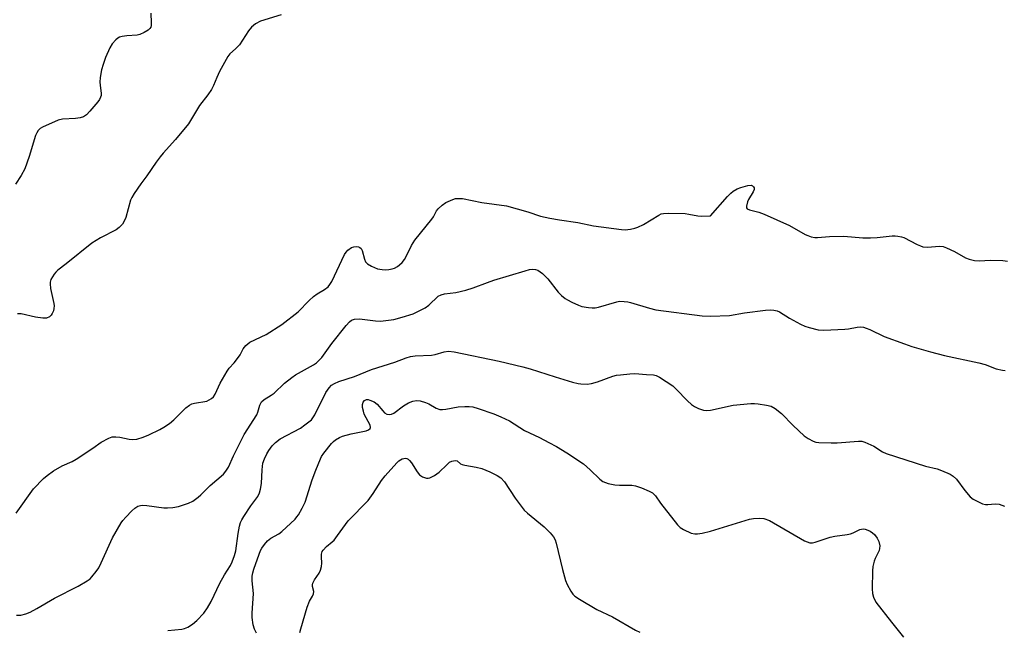
# Model space of a CAD drawing. Units: inches. Extents: x 1159771 to 1165771, y 541460 to 545460.
# Drawn here: x 1163788 to 1164090, y 543827 to 544014 of the extents above; entities that cross this region are included whole.
import ezdxf

# ---------------------------------------------------------------- set-up
doc = ezdxf.new("R2010")
doc.units = ezdxf.units.IN
doc.header["$MEASUREMENT"] = 0
doc.layers.add('Undefined', color=1, linetype='Continuous')

msp = doc.modelspace()

# ---------------------------------------------------------------- linework, layer by layer
at = {"layer": 'Undefined'}
for points, elevation in [([(1163828.63, 544016.18), (1163828.75, 544013.26), (1163828.71, 544012.42), (1163828.6, 544011.91), (1163828.36, 544011.47), (1163827.76, 544010.96), (1163826.54, 544010.25), (1163825.24, 544009.67), (1163824.41, 544009.49), (1163821.22, 544009.31), (1163819.83, 544009.08), (1163819.04, 544008.84), (1163818.56, 544008.59), (1163817.9, 544008.08), (1163816.74, 544006.82), (1163816.02, 544005.57), (1163814.75, 544002.6), (1163813.97, 544000.5), (1163813.51, 543998.89), (1163813.13, 543996.54), (1163813, 543995.07), (1163813.06, 543994.18), (1163813.43, 543991.54), (1163813.4, 543990.98), (1163813.25, 543990.43), (1163812.85, 543989.71), (1163812.34, 543989.03), (1163809.95, 543986.13), (1163808.96, 543985.08), (1163808.03, 543984.42), (1163806.98, 543984.08), (1163805.56, 543983.94), (1163801.6, 543983.73), (1163800.25, 543983.46), (1163795.45, 543981.3), (1163794.71, 543980.86), (1163794.1, 543980.27), (1163793.66, 543979.55), (1163793.35, 543978.76), (1163791.36, 543972.31), (1163790.02, 543968.52), (1163788.92, 543966.46), (1163787.21, 543963.77)], 214), ([(1163868.5, 544015.66), (1163862.15, 544013.73), (1163860.63, 544012.96), (1163859.41, 544011.89), (1163858.54, 544010.81), (1163855.73, 544006.51), (1163854.59, 544005.3), (1163852.82, 544003.76), (1163852.17, 544002.91), (1163849.63, 543998.29), (1163848.81, 543996.5), (1163847.81, 543994.04), (1163847.15, 543992.8), (1163846.09, 543991.17), (1163843.51, 543987.94), (1163840.15, 543982.29), (1163836.19, 543977.46), (1163832.38, 543973.33), (1163831.44, 543972.2), (1163830.2, 543970.52), (1163827.39, 543966.35), (1163825.54, 543963.86), (1163823.56, 543960.92), (1163822.79, 543959.67), (1163822.42, 543958.89), (1163820.93, 543953.59), (1163820.39, 543952.25), (1163819.91, 543951.54), (1163818.89, 543950.51), (1163817.96, 543949.81), (1163813.24, 543947.34), (1163810.58, 543945.74), (1163802.65, 543939.32), (1163800.12, 543937.4), (1163799.48, 543936.83), (1163798.97, 543936.19), (1163798.02, 543934.53), (1163797.78, 543933.78), (1163797.75, 543933.23), (1163797.94, 543931.82), (1163798.89, 543927.22), (1163798.97, 543926.54), (1163798.95, 543925.72), (1163798.77, 543924.91), (1163798.41, 543924.12), (1163798.1, 543923.64), (1163797.57, 543923.15), (1163796.64, 543922.76), (1163795.58, 543922.68), (1163793.34, 543923.03), (1163788.89, 543924.05), (1163787.82, 543924.09)], 212), ([(1164000, 543954.04), (1164005.24, 543960), (1164006.27, 543961.07), (1164006.95, 543961.63), (1164008.18, 543962.37), (1164009.25, 543962.8), (1164011.47, 543963.41), (1164012.5, 543963.48), (1164012.89, 543963.32), (1164013.17, 543963.02), (1164013.34, 543962.64), (1164013.35, 543962.19), (1164013.07, 543961.43), (1164011.66, 543959.14), (1164011.3, 543958.35), (1164011.01, 543957.01), (1164011.04, 543956.55), (1164011.27, 543956.2), (1164011.92, 543955.88), (1164014.81, 543955.24), (1164016.46, 543954.62), (1164024.2, 543951.08), (1164028.98, 543948.38), (1164029.76, 543948.02), (1164030.82, 543947.66), (1164031.9, 543947.44), (1164032.74, 543947.42), (1164036.45, 543947.72), (1164040.88, 543947.88), (1164046.67, 543947.38), (1164048.98, 543947.33), (1164051, 543947.42), (1164055.67, 543947.92), (1164056.55, 543947.94), (1164057.38, 543947.87), (1164058.46, 543947.65), (1164059.25, 543947.39), (1164063.26, 543945.29), (1164064.27, 543944.85), (1164065.05, 543944.61), (1164066.45, 543944.5), (1164070.14, 543944.81), (1164071.24, 543944.64), (1164072.31, 543944.23), (1164074.69, 543943.12), (1164078.09, 543941.22), (1164079.16, 543940.83), (1164080.82, 543940.39), (1164082.25, 543940.25), (1164085.78, 543940.51), (1164089.48, 543940.42), (1164090.9, 543940.14)], 212), ([(1163787.36, 543862.93), (1163792.71, 543870.39), (1163795.76, 543873.59), (1163796.91, 543874.52), (1163798.84, 543875.9), (1163801.45, 543877.44), (1163804.53, 543878.82), (1163805.79, 543879.47), (1163810.85, 543882.83), (1163813.4, 543884.69), (1163815.73, 543885.97), (1163816.82, 543886.34), (1163817.95, 543886.37), (1163819.1, 543886.22), (1163821.98, 543885.59), (1163823.08, 543885.5), (1163824.37, 543885.63), (1163826.23, 543886.22), (1163828.05, 543886.99), (1163831.37, 543888.63), (1163832.62, 543889.32), (1163834.31, 543890.4), (1163835.65, 543891.5), (1163839.29, 543895.24), (1163840.41, 543896.07), (1163841.18, 543896.41), (1163842, 543896.65), (1163845.73, 543897.31), (1163846.52, 543897.63), (1163847.22, 543898.07), (1163847.78, 543898.61), (1163848.36, 543899.45), (1163849.85, 543902.78), (1163851.98, 543906.49), (1163852.64, 543907.39), (1163854.14, 543908.99), (1163855.19, 543910.31), (1163855.97, 543911.47), (1163856.92, 543913.26), (1163857.73, 543914.32), (1163858.3, 543914.88), (1163858.97, 543915.34), (1163863.93, 543917.71), (1163868.78, 543920.79), (1163873.7, 543924.65), (1163877.15, 543928.17), (1163878.45, 543929.38), (1163879.57, 543930.16), (1163881.76, 543931.47), (1163882.9, 543932.34), (1163883.44, 543932.99), (1163884, 543934), (1163887.9, 543942.2), (1163888.4, 543942.9), (1163888.97, 543943.52), (1163890.07, 543944.36), (1163890.8, 543944.62), (1163891.55, 543944.72), (1163892.25, 543944.62), (1163892.65, 543944.38), (1163892.99, 543944.03), (1163893.36, 543943.41), (1163894.08, 543940.75), (1163894.39, 543939.97), (1163894.93, 543939.38), (1163896.16, 543938.68), (1163898.05, 543937.88), (1163899.45, 543937.59), (1163900.61, 543937.54), (1163901.45, 543937.6), (1163902.5, 543937.81), (1163903.25, 543938.08), (1163904.16, 543938.58), (1163904.79, 543939.04), (1163905.56, 543939.82), (1163906.25, 543940.69), (1163906.85, 543941.65), (1163908.47, 543944.98), (1163909.43, 543946.62), (1163914.64, 543953.06), (1163915.13, 543953.8), (1163916.1, 543955.6), (1163916.59, 543956.26), (1163917.78, 543957.36), (1163918.97, 543958.12), (1163921.1, 543959.11), (1163921.93, 543959.36), (1163922.44, 543959.43), (1163924.05, 543959.37), (1163930.02, 543958.16), (1163937.53, 543957.1), (1163944.11, 543955.31), (1163947.97, 543953.94), (1163950.79, 543953.32), (1163953.76, 543952.83), (1163959.37, 543952.06), (1163964.19, 543951.04), (1163972.73, 543949.85), (1163973.87, 543949.84), (1163975.51, 543950.02), (1163976.79, 543950.29), (1163977.77, 543950.61), (1163979.48, 543951.44), (1163984.2, 543954.32), (1163984.94, 543954.65), (1163985.65, 543954.84), (1163987.07, 543954.92), (1163992.27, 543954.75), (1163993.41, 543954.64), (1163996.14, 543954.05), (1163997.35, 543953.99), (1164000, 543954.04)], 212), ([(1163787.43, 543831.62), (1163788.82, 543831.7), (1163790.37, 543832.08), (1163791.68, 543832.63), (1163793.73, 543833.66), (1163799.08, 543836.83), (1163806.33, 543840.53), (1163809.07, 543842.15), (1163809.99, 543842.84), (1163810.59, 543843.44), (1163811.85, 543845.01), (1163812.66, 543846.2), (1163813.41, 543847.68), (1163816.91, 543855.39), (1163819.52, 543859.93), (1163820.03, 543860.64), (1163821, 543861.75), (1163822.82, 543863.7), (1163823.69, 543864.49), (1163824.67, 543865.04), (1163825.47, 543865.28), (1163826.02, 543865.34), (1163827.4, 543865.26), (1163832.56, 543864.58), (1163833.71, 543864.56), (1163835.4, 543864.66), (1163837.08, 543864.95), (1163840.17, 543866.02), (1163841.5, 543866.64), (1163843.11, 543867.81), (1163843.96, 543868.58), (1163846.76, 543871.44), (1163850.9, 543874.87), (1163851.61, 543875.77), (1163852.35, 543877.05), (1163853.92, 543880.55), (1163857.21, 543887.08), (1163861.09, 543893.1), (1163861.43, 543893.88), (1163862.01, 543896.01), (1163862.53, 543897.02), (1163863.35, 543897.73), (1163865.5, 543899.09), (1163866.41, 543899.77), (1163869.51, 543902.75), (1163871.76, 543904.57), (1163872.96, 543905.34), (1163878.39, 543908.44), (1163879.33, 543909.06), (1163879.98, 543909.61), (1163880.95, 543910.67), (1163884.03, 543914.92), (1163888.44, 543920.47), (1163889.41, 543921.57), (1163890.04, 543922.06), (1163890.95, 543922.41), (1163892.54, 543922.51), (1163897.42, 543921.88), (1163898.9, 543921.83), (1163902.99, 543922.34), (1163905.58, 543922.97), (1163908.97, 543924.03), (1163912.61, 543925.83), (1163913.77, 543926.67), (1163916.62, 543929.41), (1163917.48, 543929.91), (1163918.54, 543930.15), (1163922.01, 543930.54), (1163925.11, 543931.33), (1163927.34, 543932), (1163931.74, 543933.67), (1163933.66, 543934.32), (1163943.2, 543937.25), (1163944.58, 543937.61), (1163945.4, 543937.72), (1163946.43, 543937.62), (1163947.16, 543937.38), (1163947.86, 543936.93), (1163948.51, 543936.39), (1163950.14, 543934.77), (1163953.33, 543930.67), (1163954.4, 543929.68), (1163955.53, 543928.77), (1163956.25, 543928.29), (1163957.5, 543927.62), (1163959.56, 543926.65), (1163960.61, 543926.25), (1163962.63, 543925.94), (1163963.81, 543925.86), (1163964.67, 543925.89), (1163965.72, 543926.12), (1163971.28, 543927.77), (1163972.14, 543927.89), (1163973.55, 543927.86), (1163974.68, 543927.73), (1163975.5, 543927.54), (1163981.29, 543925.79), (1163983.27, 543925.31), (1163997.44, 543923.44), (1164000, 543923.28)], 214), ([(1164000, 543923.28), (1164005.86, 543923.49), (1164010.46, 543924.3), (1164016.82, 543925.15), (1164018.26, 543925.29), (1164019.35, 543925.21), (1164020.37, 543924.94), (1164021.11, 543924.63), (1164024.2, 543922.72), (1164027.53, 543920.89), (1164028.84, 543920.25), (1164030.2, 543919.81), (1164032.99, 543919.18), (1164034.7, 543919.02), (1164041.1, 543919.31), (1164042.23, 543919.44), (1164044.9, 543919.95), (1164046.04, 543920.01), (1164046.87, 543919.93), (1164047.69, 543919.69), (1164048.76, 543919.25), (1164053.23, 543917.1), (1164059.4, 543914.82), (1164061.66, 543914.07), (1164067.33, 543912.36), (1164071.65, 543911.26), (1164082.14, 543909.04), (1164084.07, 543908.46), (1164087.51, 543907.23), (1164089.41, 543906.74), (1164090.24, 543906.7)], 214), ([(1163833.8, 543826.97), (1163838.1, 543827.39), (1163838.93, 543827.58), (1163839.95, 543828.02), (1163841.39, 543828.89), (1163842.68, 543830.01), (1163844.87, 543832.26), (1163846.02, 543833.91), (1163847.14, 543835.9), (1163849.73, 543841.48), (1163851.17, 543844.02), (1163853.02, 543846.94), (1163853.53, 543847.98), (1163854.22, 543849.93), (1163854.6, 543851.34), (1163855.37, 543856.67), (1163855.79, 543858.94), (1163856.09, 543860.05), (1163856.49, 543860.93), (1163857.11, 543861.95), (1163859.26, 543865.21), (1163861.35, 543868.06), (1163861.94, 543869.19), (1163862.24, 543870.26), (1163862.48, 543871.99), (1163862.69, 543876.23), (1163862.96, 543878.23), (1163863.44, 543879.59), (1163864.18, 543881.17), (1163864.79, 543882.14), (1163865.81, 543883.53), (1163866.76, 543884.56), (1163868.23, 543885.75), (1163874.42, 543889.04), (1163875.81, 543890), (1163877.79, 543891.57), (1163878.26, 543892.11), (1163878.81, 543893.06), (1163882.16, 543899.96), (1163883.18, 543901.37), (1163883.97, 543902.13), (1163884.9, 543902.71), (1163886.19, 543903.28), (1163891.02, 543904.85), (1163896.23, 543907.01), (1163903.3, 543909.25), (1163906.8, 543910.56), (1163908.14, 543910.97), (1163909.58, 543911.18), (1163914.54, 543911.33), (1163915.66, 543911.57), (1163918.43, 543912.42), (1163919.78, 543912.61), (1163921.5, 543912.39), (1163935.33, 543909.5), (1163942.52, 543907.76), (1163944.81, 543907.14), (1163952.47, 543904.72), (1163957.79, 543903.14), (1163959.47, 543902.68), (1163960.31, 543902.54), (1163962.23, 543902.5), (1163963.57, 543902.7), (1163965.42, 543903.22), (1163970.13, 543904.93), (1163971.23, 543905.2), (1163972.39, 543905.37), (1163975.33, 543905.69), (1163976.8, 543905.78), (1163980.43, 543905.41), (1163982.54, 543905.31), (1163983.38, 543905.14), (1163984.39, 543904.65), (1163988.42, 543901.92), (1163989.46, 543900.96), (1163992.93, 543897.33), (1163994.19, 543896.23), (1163995.09, 543895.59), (1163996.37, 543895), (1163997.81, 543894.55), (1163998.88, 543894.42), (1164000, 543894.56)], 216), ([(1163860.98, 543826.19), (1163860.36, 543827.39), (1163859.96, 543828.7), (1163859.64, 543830.93), (1163859.65, 543832.25), (1163860.01, 543838.3), (1163859.64, 543842.23), (1163859.65, 543843.6), (1163859.82, 543844.66), (1163860.14, 543845.78), (1163861.77, 543850.39), (1163862.21, 543851.44), (1163862.62, 543852.18), (1163863.44, 543853.36), (1163864.33, 543854.41), (1163865.38, 543855.26), (1163867.77, 543856.63), (1163868.69, 543857.32), (1163872.77, 543861.12), (1163873.36, 543861.76), (1163873.87, 543862.46), (1163874.99, 543864.48), (1163875.86, 543866.31), (1163878.04, 543873.11), (1163879.15, 543876.14), (1163880.55, 543879.55), (1163880.93, 543880.31), (1163881.57, 543881.29), (1163883.91, 543884.32), (1163884.53, 543884.91), (1163885.19, 543885.39), (1163886.37, 543886.1), (1163887.31, 543886.53), (1163890.01, 543887.27), (1163894.56, 543888.2), (1163895.31, 543888.45), (1163895.79, 543888.87), (1163895.89, 543889.22), (1163895.74, 543889.94), (1163893.98, 543893.32), (1163893.7, 543894.19), (1163893.46, 543895.37), (1163893.45, 543896.21), (1163893.64, 543896.93), (1163894.05, 543897.47), (1163894.67, 543897.73), (1163895.17, 543897.73), (1163895.7, 543897.62), (1163897, 543897.09), (1163897.93, 543896.31), (1163899.62, 543894.29), (1163900.22, 543893.7), (1163900.87, 543893.33), (1163901.56, 543893.18), (1163902.28, 543893.27), (1163903, 543893.64), (1163906.04, 543895.88), (1163907.5, 543896.77), (1163908.8, 543897.3), (1163909.93, 543897.46), (1163911.05, 543897.33), (1163912.7, 543896.9), (1163913.73, 543896.43), (1163915.97, 543895.17), (1163917.14, 543894.76), (1163917.9, 543894.7), (1163919, 543894.78), (1163922.75, 543895.52), (1163924.73, 543895.65), (1163926.14, 543895.65), (1163927.25, 543895.48), (1163928.9, 543895.04), (1163933.63, 543893.35), (1163935.84, 543892.45), (1163938.44, 543891.19), (1163943.01, 543888.31), (1163947.64, 543886.12), (1163950.51, 543884.63), (1163952.83, 543883.37), (1163956.05, 543881.42), (1163961.15, 543878.04), (1163963.13, 543876.25), (1163966.07, 543873.32), (1163967.01, 543872.65), (1163968.68, 543872.07), (1163970.72, 543871.61), (1163972.15, 543871.52), (1163975.88, 543871.47), (1163977, 543871.34), (1163978.88, 543870.68), (1163981.24, 543869.65), (1163982.24, 543869.12), (1163982.68, 543868.8), (1163983.12, 543868.29), (1163984.66, 543866.05), (1163989.89, 543859.36), (1163990.72, 543858.56), (1163991.72, 543857.96), (1163994.11, 543856.82), (1163995.2, 543856.55), (1163996.03, 543856.56), (1163997.46, 543856.76), (1164000, 543857.42)], 218), ([(1164000, 543894.56), (1164006.9, 543896.01), (1164012.35, 543896.54), (1164013.5, 543896.57), (1164014.64, 543896.45), (1164017.19, 543896.04), (1164018.57, 543895.7), (1164019.78, 543895.04), (1164021.76, 543893.47), (1164025.27, 543889.85), (1164028.64, 543886.61), (1164029.87, 543885.79), (1164031.46, 543884.98), (1164032.29, 543884.73), (1164033.15, 543884.61), (1164036.98, 543884.46), (1164038.75, 543884.5), (1164045.27, 543885.05), (1164046.33, 543884.96), (1164047.3, 543884.69), (1164050, 543883.47), (1164052.7, 543881.71), (1164053.77, 543881.22), (1164065.79, 543877.39), (1164069.42, 543876.57), (1164070.77, 543876.05), (1164073.4, 543874.84), (1164074.34, 543874.27), (1164075.28, 543873.4), (1164077.88, 543869.91), (1164079.53, 543867.92), (1164080.43, 543867.21), (1164082.26, 543866.26), (1164083.34, 543865.8), (1164084.17, 543865.59), (1164084.97, 543865.58), (1164087.15, 543865.82), (1164088.42, 543865.7), (1164090.08, 543865.08)], 216), ([(1163874.27, 543826.39), (1163874.51, 543827.5), (1163876.5, 543834.09), (1163877.24, 543835.96), (1163878.17, 543837.5), (1163878.48, 543838.18), (1163878.5, 543838.92), (1163878.15, 543840.43), (1163878.15, 543840.95), (1163878.26, 543841.5), (1163878.73, 543842.52), (1163880.16, 543844.49), (1163880.57, 543845.51), (1163880.86, 543846.57), (1163881.02, 543847.65), (1163880.9, 543849.59), (1163880.93, 543850.39), (1163881.12, 543851.14), (1163881.4, 543851.62), (1163882.38, 543852.67), (1163884.15, 543854.1), (1163884.74, 543854.69), (1163885.8, 543856.05), (1163889.02, 543860.56), (1163895.21, 543866.78), (1163896.73, 543868.94), (1163899.25, 543872.97), (1163900.36, 543874.36), (1163903.94, 543878.38), (1163904.61, 543878.96), (1163905.6, 543879.56), (1163906.11, 543879.74), (1163906.52, 543879.79), (1163907.01, 543879.69), (1163907.46, 543879.44), (1163907.86, 543879.08), (1163908.41, 543878.41), (1163910.21, 543875.64), (1163910.93, 543874.72), (1163911.8, 543874.09), (1163913.01, 543873.65), (1163913.5, 543873.62), (1163914.01, 543873.73), (1163915.48, 543874.49), (1163916.88, 543875.5), (1163919.22, 543877.78), (1163920.1, 543878.54), (1163920.81, 543878.9), (1163921.76, 543879.08), (1163922.39, 543878.93), (1163923.47, 543878.1), (1163923.94, 543877.87), (1163924.77, 543877.64), (1163928.27, 543877.03), (1163930, 543876.61), (1163932.39, 543875.63), (1163934.71, 543874.52), (1163935.8, 543873.72), (1163936.93, 543872.54), (1163940.18, 543867.58), (1163942.91, 543863.89), (1163943.95, 543862.9), (1163949.11, 543858.72), (1163950.9, 543856.92), (1163951.95, 543855.64), (1163952.44, 543854.75), (1163952.79, 543853.71), (1163954.64, 543845.64), (1163955.55, 543842.33), (1163956.13, 543841.03), (1163957.21, 543839.02), (1163957.83, 543838.09), (1163958.44, 543837.51), (1163959.88, 543836.54), (1163965.15, 543833.36), (1163970, 543831.12), (1163977.05, 543827.11), (1163978.36, 543826.46)], 220), ([(1164000, 543857.42), (1164011.99, 543861.08), (1164013.13, 543861.32), (1164014.91, 543861.42), (1164016.38, 543861.31), (1164018.03, 543860.67), (1164028.83, 543854.5), (1164029.62, 543854.11), (1164030.41, 543853.88), (1164031.19, 543853.87), (1164032.05, 543854.06), (1164036.62, 543855.54), (1164038.06, 543855.93), (1164041.83, 543856.37), (1164042.92, 543856.58), (1164043.7, 543856.87), (1164045.71, 543857.89), (1164046.23, 543858.06), (1164046.79, 543858.11), (1164047.34, 543858.02), (1164048.15, 543857.76), (1164048.93, 543857.39), (1164049.59, 543856.94), (1164050.19, 543856.41), (1164051.05, 543855.28), (1164051.53, 543854.28), (1164051.81, 543852.91), (1164051.79, 543852.06), (1164051.65, 543851.47), (1164050.38, 543849.05), (1164050.09, 543848.27), (1164049.74, 543846.63), (1164049.58, 543845.23), (1164049.54, 543839.73), (1164049.6, 543838.29), (1164049.87, 543837.21), (1164050.67, 543835.7), (1164055.41, 543829.57), (1164059.12, 543824.92)], 218)]:
    msp.add_lwpolyline(points, dxfattribs=dict(at, elevation=elevation))

doc.saveas('drawing.dxf')
